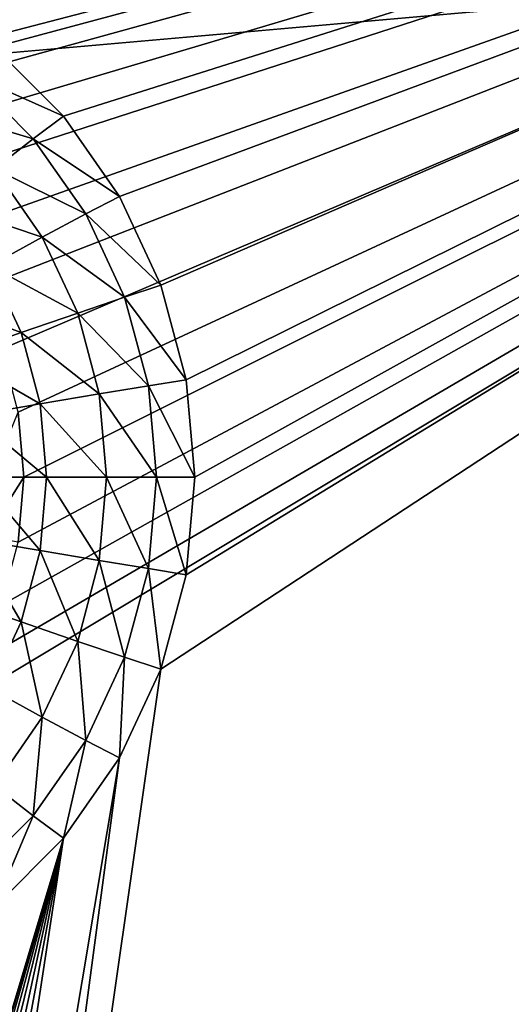
# Model space of a CAD drawing. Extents: x -188 to 188, y -188 to 188.
# Drawn here: x 97 to 98, y 4 to 6 of the extents above; entities that cross this region are included whole.
import ezdxf

# ---------------------------------------------------------------- set-up
doc = ezdxf.new("R2010")
doc.units = 0
doc.layers.add('L1', color=7, linetype='CONTINUOUS')
doc.layers.add('L3', color=7, linetype='CONTINUOUS')

msp = doc.modelspace()

# ---------------------------------------------------------------- linework, layer by layer
at = {"layer": 'L1', "color": 7}
for points in [[(179.6799, 27.08238, 14.35641), (39.37215, 5.273899, 9.402568), (39.04466, 7.971024, 9.402568)], [(180.015, 24.1077, 14.35641), (39.37215, 5.273899, 9.402568), (179.6799, 27.08238, 14.35641)], [(180.015, 24.1077, 14.35641), (39.81768, 1.604598, 9.402568), (39.37215, 5.273899, 9.402568)], [(181.2013, 13.57916, 14.35641), (39.81768, 1.604598, 9.402568), (180.015, 24.1077, 14.35641)], [(39.37215, 5.273899, 12.4044), (179.8691, 24.0864, 17.35458), (39.04466, 7.971024, 12.4044)], [(39.37215, 5.273899, 12.4044), (180.7922, 17.15894, 17.35458), (179.8691, 24.0864, 17.35458)], [(39.81768, 1.604598, 12.4044), (180.7922, 17.15894, 17.35458), (39.37215, 5.273899, 12.4044)], [(39.81768, 1.604598, 12.4044), (181.4929, 4.831715, 17.35458), (180.7922, 17.15894, 17.35458)], [(181.5286, 4.832842, 14.35641), (39.79583, 1.062442, 9.402568), (181.2013, 13.57916, 14.35641)], [(181.2013, 13.57916, 14.35641), (39.79583, 1.062442, 9.402568), (39.81768, 1.604598, 9.402568)], [(181.7094, 0, 14.35641), (39.79583, 1.062442, 9.402568), (181.5286, 4.832842, 14.35641)], [(39.79583, 1.062442, 12.4044), (181.5722, 3.43671, 17.35458), (181.4929, 4.831715, 17.35458)], [(39.79583, 1.062442, 12.4044), (181.4929, 4.831715, 17.35458), (39.81768, 1.604598, 12.4044)]]:
    msp.add_3dface(points, dxfattribs=at)
at = {"layer": 'L3', "color": 7}
for points in [[(102.1261, 7.5, 11.50313), (96.30533, 5.984808, 11.24899), (90.56734, 7.5, 10.99847)], [(102.1261, 7.5, 11.50313), (95.48967, -4.233956, 11.21338), (95.36653, -4.357213, 11.208)], [(95.36653, -4.357213, 11.208), (96.89716, 4.357212, 11.27483), (102.1261, 7.5, 11.50313)], [(102.1261, 7.5, 11.50313), (95.63232, -4.133975, 11.21961), (95.48967, -4.233956, 11.21338)], [(95.79015, -4.060308, 11.2265), (95.63232, -4.133975, 11.21961), (102.1261, 7.5, 11.50313)], [(102.1261, 7.5, 11.50313), (95.95836, -4.015193, 11.23384), (95.79015, -4.060308, 11.2265)], [(102.1261, 7.5, 11.50313), (96.13185, -4, 11.24142), (95.95836, -4.015193, 11.23384)], [(96.30533, -4.015193, 11.24899), (96.13185, -4, 11.24142), (102.1261, 7.5, 11.50313)], [(102.1261, 7.5, 11.50313), (96.47354, -4.060308, 11.25634), (96.30533, -4.015193, 11.24899)], [(102.1261, 7.5, 11.50313), (96.47354, 5.939693, 11.25634), (96.30533, 5.984808, 11.24899)], [(97.49642, 4.48697, 12.30195), (96.34845, -3.522788, 12.25183), (102.0825, 7.5, 12.50218)], [(102.0825, 7.5, 12.50218), (96.34845, -3.522788, 12.25183), (96.60076, -3.590461, 12.26284)], [(102.1261, 7.5, 11.50313), (96.63137, -4.133975, 11.26323), (96.47354, -4.060308, 11.25634)], [(96.63137, 5.866026, 11.26323), (96.47354, 5.939693, 11.25634), (102.1261, 7.5, 11.50313)], [(102.0825, 7.5, 12.50218), (96.60076, -3.590461, 12.26284), (96.83751, -3.700962, 12.27318)], [(96.77402, -4.233956, 11.26945), (96.63137, -4.133975, 11.26323), (102.1261, 7.5, 11.50313)], [(102.1261, 7.5, 11.50313), (96.77402, 5.766044, 11.26945), (96.63137, 5.866026, 11.26323)], [(102.1261, 7.5, 11.50313), (96.89716, -4.357213, 11.27483), (96.77402, -4.233956, 11.26945)], [(102.1261, 7.5, 11.50313), (96.89716, 5.642788, 11.27483), (96.77402, 5.766044, 11.26945)], [(96.83751, -3.700962, 12.27318), (97.05149, -3.850933, 12.28252), (102.0825, 7.5, 12.50218)], [(102.0825, 7.5, 12.50218), (96.83751, 6.299038, 12.27318), (97.05149, 6.149067, 12.28252)], [(96.99704, -4.5, 11.27919), (96.89716, -4.357213, 11.27483), (102.1261, 7.5, 11.50313)], [(102.1261, 7.5, 11.50313), (96.89716, 4.357212, 11.27483), (96.99704, 4.5, 11.27919)], [(96.99704, 5.5, 11.27919), (96.89716, 5.642788, 11.27483), (102.1261, 7.5, 11.50313)], [(102.1261, 7.5, 11.50313), (97.07064, 5.34202, 11.28241), (96.99704, 5.5, 11.27919)], [(102.1261, 7.5, 11.50313), (96.99704, 4.5, 11.27919), (97.07064, 4.65798, 11.28241)], [(102.1261, 7.5, 11.50313), (97.07064, -4.65798, 11.28241), (96.99704, -4.5, 11.27919)], [(102.0825, 7.5, 12.50218), (97.05149, -3.850933, 12.28252), (97.2362, -4.035819, 12.29059)], [(102.0825, 7.5, 12.50218), (97.05149, 6.149067, 12.28252), (97.2362, 5.964181, 12.29059)], [(97.07064, 4.65798, 11.28241), (97.11572, 4.826352, 11.28437), (102.1261, 7.5, 11.50313)], [(102.1261, 7.5, 11.50313), (97.11572, 5.173648, 11.28437), (97.07064, 5.34202, 11.28241)], [(102.1261, 7.5, 11.50313), (97.11572, -4.826352, 11.28437), (97.07064, -4.65798, 11.28241)], [(102.1261, 7.5, 11.50313), (97.11572, 4.826352, 11.28437), (97.13089, 5, 11.28504)], [(97.13089, 5, 11.28504), (97.11572, 5.173648, 11.28437), (102.1261, 7.5, 11.50313)], [(102.1261, -7.5, 11.50313), (97.11572, -4.826352, 11.28437), (102.1261, 7.5, 11.50313)], [(97.2362, 5.964181, 12.29059), (97.38602, 5.75, 12.29713), (102.0825, 7.5, 12.50218)], [(97.2362, -4.035819, 12.29059), (97.38602, -4.25, 12.29713), (102.0825, 7.5, 12.50218)], [(102.0825, 7.5, 12.50218), (97.38602, 5.75, 12.29713), (97.49642, 5.51303, 12.30195)], [(102.0825, 7.5, 12.50218), (97.38602, -4.25, 12.29713), (97.49642, -4.48697, 12.30195)], [(97.56403, 4.739528, 12.3049), (97.49642, 4.48697, 12.30195), (102.0825, 7.5, 12.50218)], [(97.49642, 5.51303, 12.30195), (97.56403, 5.260472, 12.3049), (102.0825, 7.5, 12.50218)], [(102.0825, 7.5, 12.50218), (97.49642, -4.48697, 12.30195), (102.0825, -7.5, 12.50218)], [(102.0825, 7.5, 12.50218), (97.56403, 5.260472, 12.3049), (97.5868, 5, 12.30589)], [(102.0825, 7.5, 12.50218), (97.5868, 5, 12.30589), (97.56403, 4.739528, 12.3049)], [(96.98235, 6.077564, 12.49054), (97.2362, 5.964181, 12.29059), (97.05149, 6.149067, 12.28252)], [(96.8939, 5.982152, 12.68091), (97.15556, 5.904184, 12.49811), (96.98235, 6.077564, 12.49054)], [(97.15556, 5.904184, 12.49811), (97.2362, 5.964181, 12.29059), (96.98235, 6.077564, 12.49054)], [(97.05178, 5.824124, 12.6878), (97.15556, 5.904184, 12.49811), (96.8939, 5.982152, 12.68091)], [(97.15556, 5.904184, 12.49811), (97.38602, 5.75, 12.29713), (97.2362, 5.964181, 12.29059)], [(97.05178, 5.824124, 12.6878), (97.29607, 5.70333, 12.50424), (97.15556, 5.904184, 12.49811)], [(97.29607, 5.70333, 12.50424), (97.38602, 5.75, 12.29713), (97.15556, 5.904184, 12.49811)], [(96.92729, 5.725893, 12.8552), (97.17984, 5.641054, 12.6934), (97.05178, 5.824124, 12.6878)], [(97.17984, 5.641054, 12.6934), (97.29607, 5.70333, 12.50424), (97.05178, 5.824124, 12.6878)], [(97.29607, 5.70333, 12.50424), (97.49642, 5.51303, 12.30195), (97.38602, 5.75, 12.29713)], [(97.04009, 5.564644, 12.86012), (97.17984, 5.641054, 12.6934), (96.92729, 5.725893, 12.8552)], [(97.17984, 5.641054, 12.6934), (97.3996, 5.481106, 12.50876), (97.29607, 5.70333, 12.50424)], [(97.3996, 5.481106, 12.50876), (97.49642, 5.51303, 12.30195), (97.29607, 5.70333, 12.50424)], [(97.04009, 5.564644, 12.86012), (97.27421, 5.438507, 12.69752), (97.17984, 5.641054, 12.6934)], [(97.27421, 5.438507, 12.69752), (97.3996, 5.481106, 12.50876), (97.17984, 5.641054, 12.6934)], [(96.88012, 5.475906, 13.00048), (97.12321, 5.386239, 12.86375), (97.04009, 5.564644, 12.86012)], [(97.12321, 5.386239, 12.86375), (97.27421, 5.438507, 12.69752), (97.04009, 5.564644, 12.86012)], [(97.3996, 5.481106, 12.50876), (97.56403, 5.260472, 12.3049), (97.49642, 5.51303, 12.30195)], [(96.95017, 5.325539, 13.00353), (97.12321, 5.386239, 12.86375), (96.88012, 5.475906, 13.00048)], [(97.27421, 5.438507, 12.69752), (97.463, 5.244264, 12.51153), (97.3996, 5.481106, 12.50876)], [(97.463, 5.244264, 12.51153), (97.56403, 5.260472, 12.3049), (97.3996, 5.481106, 12.50876)], [(97.12321, 5.386239, 12.86375), (97.33199, 5.222636, 12.70004), (97.27421, 5.438507, 12.69752)], [(97.33199, 5.222636, 12.70004), (97.463, 5.244264, 12.51153), (97.27421, 5.438507, 12.69752)], [(96.95017, 5.325539, 13.00353), (97.17411, 5.196099, 12.86597), (97.12321, 5.386239, 12.86375)], [(97.17411, 5.196099, 12.86597), (97.33199, 5.222636, 12.70004), (97.12321, 5.386239, 12.86375)], [(96.99307, 5.16528, 13.00541), (97.17411, 5.196099, 12.86597), (96.95017, 5.325539, 13.00353)], [(97.33199, 5.222636, 12.70004), (97.48435, 5, 12.51246), (97.463, 5.244264, 12.51153)], [(97.463, 5.244264, 12.51153), (97.5868, 5, 12.30589), (97.56403, 5.260472, 12.3049)], [(97.48435, 5, 12.51246), (97.5868, 5, 12.30589), (97.463, 5.244264, 12.51153)], [(97.17411, 5.196099, 12.86597), (97.35145, 5, 12.70089), (97.33199, 5.222636, 12.70004)], [(97.35145, 5, 12.70089), (97.48435, 5, 12.51246), (97.33199, 5.222636, 12.70004)], [(96.99307, 5.16528, 13.00541), (97.19124, 5, 12.86672), (97.17411, 5.196099, 12.86597)], [(97.19124, 5, 12.86672), (97.35145, 5, 12.70089), (97.17411, 5.196099, 12.86597)], [(97.00751, 5, 13.00604), (97.19124, 5, 12.86672), (96.99307, 5.16528, 13.00541)], [(97.13089, 5, 11.28504), (97.04382, 5, 11.28884), (97.11572, 5.173648, 11.28437)], [(96.99307, 4.834719, 13.00541), (97.17411, 4.803901, 12.86597), (97.00751, 5, 13.00604)], [(97.00751, 5, 13.00604), (97.17411, 4.803901, 12.86597), (97.19124, 5, 12.86672)], [(97.11572, 4.826352, 11.28437), (97.02996, 4.841429, 11.28823), (97.13089, 5, 11.28504)], [(97.13089, 5, 11.28504), (97.02996, 4.841429, 11.28823), (97.04382, 5, 11.28884)], [(97.17411, 4.803901, 12.86597), (97.33199, 4.777364, 12.70004), (97.19124, 5, 12.86672)], [(97.19124, 5, 12.86672), (97.33199, 4.777364, 12.70004), (97.35145, 5, 12.70089)], [(97.33199, 4.777364, 12.70004), (97.463, 4.755736, 12.51153), (97.35145, 5, 12.70089)], [(97.35145, 5, 12.70089), (97.463, 4.755736, 12.51153), (97.48435, 5, 12.51246)], [(97.463, 4.755736, 12.51153), (97.56403, 4.739528, 12.3049), (97.48435, 5, 12.51246)], [(97.48435, 5, 12.51246), (97.56403, 4.739528, 12.3049), (97.5868, 5, 12.30589)], [(96.95017, 4.674461, 13.00353), (97.12321, 4.61376, 12.86375), (96.99307, 4.834719, 13.00541)], [(96.99307, 4.834719, 13.00541), (97.12321, 4.61376, 12.86375), (97.17411, 4.803901, 12.86597)], [(97.12321, 4.61376, 12.86375), (97.27421, 4.561493, 12.69752), (97.17411, 4.803901, 12.86597)], [(97.17411, 4.803901, 12.86597), (97.27421, 4.561493, 12.69752), (97.33199, 4.777364, 12.70004)], [(97.27421, 4.561493, 12.69752), (97.3996, 4.518894, 12.50876), (97.33199, 4.777364, 12.70004)], [(97.33199, 4.777364, 12.70004), (97.3996, 4.518894, 12.50876), (97.463, 4.755736, 12.51153)], [(97.3996, 4.518894, 12.50876), (97.49642, 4.48697, 12.30195), (97.463, 4.755736, 12.51153)], [(97.463, 4.755736, 12.51153), (97.49642, 4.48697, 12.30195), (97.56403, 4.739528, 12.3049)], [(96.95017, 4.674461, 13.00353), (97.04009, 4.435356, 12.86012), (97.12321, 4.61376, 12.86375)], [(97.04009, 4.435356, 12.86012), (97.17984, 4.358946, 12.6934), (97.12321, 4.61376, 12.86375)], [(97.12321, 4.61376, 12.86375), (97.17984, 4.358946, 12.6934), (97.27421, 4.561493, 12.69752)], [(97.17984, 4.358946, 12.6934), (97.29607, 4.29667, 12.50424), (97.27421, 4.561493, 12.69752)], [(97.27421, 4.561493, 12.69752), (97.29607, 4.29667, 12.50424), (97.3996, 4.518894, 12.50876)], [(97.29607, 4.29667, 12.50424), (97.38602, 4.25, 12.29713), (97.3996, 4.518894, 12.50876)], [(97.3996, 4.518894, 12.50876), (97.38602, 4.25, 12.29713), (97.49642, 4.48697, 12.30195)], [(97.38602, 4.25, 12.29713), (96.34845, -3.522788, 12.25183), (97.49642, 4.48697, 12.30195)], [(97.04009, 4.435356, 12.86012), (97.05178, 4.175877, 12.6878), (97.17984, 4.358946, 12.6934)], [(97.05178, 4.175877, 12.6878), (97.15556, 4.095817, 12.49811), (97.17984, 4.358946, 12.6934)], [(97.17984, 4.358946, 12.6934), (97.15556, 4.095817, 12.49811), (97.29607, 4.29667, 12.50424)], [(97.15556, 4.095817, 12.49811), (97.2362, 4.035818, 12.29059), (97.29607, 4.29667, 12.50424)], [(97.29607, 4.29667, 12.50424), (97.2362, 4.035818, 12.29059), (97.38602, 4.25, 12.29713)], [(97.2362, 4.035818, 12.29059), (96.08822, -3.5, 12.24047), (97.38602, 4.25, 12.29713)], [(97.38602, 4.25, 12.29713), (96.08822, -3.5, 12.24047), (96.34845, -3.522788, 12.25183)], [(97.05178, 4.175877, 12.6878), (96.98235, 3.922436, 12.49054), (97.15556, 4.095817, 12.49811)], [(96.98235, 3.922436, 12.49054), (97.05149, 3.850933, 12.28252), (97.15556, 4.095817, 12.49811)], [(97.15556, 4.095817, 12.49811), (97.05149, 3.850933, 12.28252), (97.2362, 4.035818, 12.29059)], [(97.05149, 3.850933, 12.28252), (94.68003, -4.48697, 12.17898), (97.2362, 4.035818, 12.29059)], [(97.2362, 4.035818, 12.29059), (94.68003, -4.48697, 12.17898), (94.79042, -4.25, 12.1838)], [(97.2362, 4.035818, 12.29059), (94.79042, -4.25, 12.1838), (94.94025, -4.035819, 12.19034)], [(94.94025, -4.035819, 12.19034), (95.12496, -3.850933, 12.19841), (97.2362, 4.035818, 12.29059)], [(97.2362, 4.035818, 12.29059), (95.12496, -3.850933, 12.19841), (95.33894, -3.700962, 12.20775)], [(97.2362, 4.035818, 12.29059), (95.33894, -3.700962, 12.20775), (95.57568, -3.590461, 12.21809)], [(95.57568, -3.590461, 12.21809), (95.828, -3.522788, 12.2291), (97.2362, 4.035818, 12.29059)], [(97.2362, 4.035818, 12.29059), (95.828, -3.522788, 12.2291), (96.08822, -3.5, 12.24047)]]:
    msp.add_3dface(points, dxfattribs=at)

doc.saveas('drawing.dxf')
